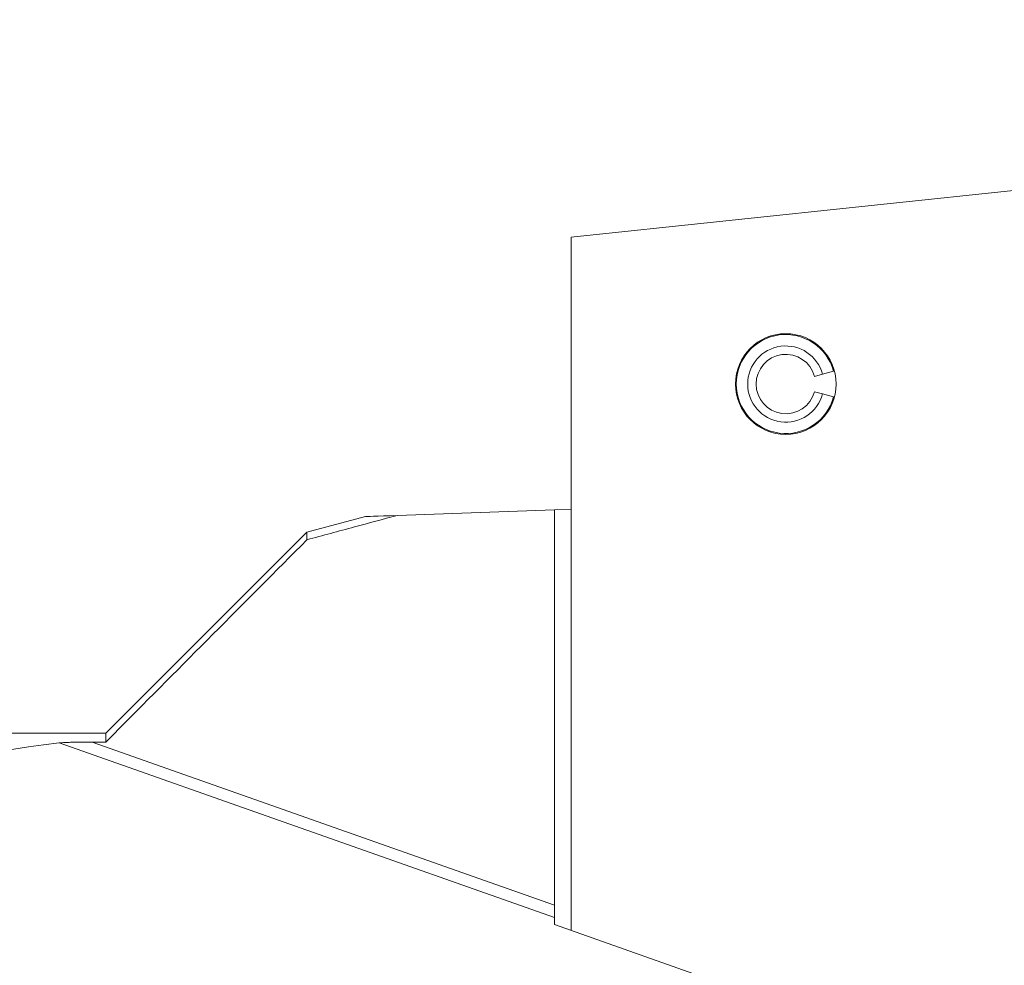
# Model space of a CAD drawing. Units: millimetres. Extents: x -75 to 138, y -61 to 108.
# Drawn here: x 47 to 77, y 33 to 62 of the extents above; entities that cross this region are included whole.
import ezdxf

# ---------------------------------------------------------------- set-up
doc = ezdxf.new("R2010")
doc.units = ezdxf.units.MM
for name, color, linetype in [('1', 4, 'CONTINUOUS'), ('2', 7, 'CONTINUOUS'), ('SK2', 7, 'CONTINUOUS')]:
    doc.layers.add(name, color=color, linetype=linetype)
doc.styles.add('iso_b_vert', font='simplex.shx')
doc.dimstyles.get("Standard").update_dxf_attribs({"dimtxt": 0.18, "dimasz": 0.18, "dimexe": 0.18, "dimexo": 0.0625, "dimgap": 0.09, "dimtad": 1, "dimzin": 0, "dimdsep": 52, "dimtxsty": 'Standard', "dimcen": 0.09, "dimadec": 0, "dimazin": 0, "dimtfac": 1, "dimtdec": 4, "dimtofl": 0, "dimtmove": 0, "dimatfit": 3, "dimfxl": 1, "dimtolj": 1, "dimtzin": 0, "dimarcsym": 0})

# ---------------------------------------------------------------- blocks, each defined once
blk = doc.blocks.new('DimnDraft3D4')
at = {"layer": '2', "lineweight": 13}
for p, q in [((0, 41.7), (0, 90.5)), ((100, 62.5), (100, 90.5)), ((0, 88.5), (100, 88.5))]:
    blk.add_line(p, q, dxfattribs=at)
for points in [[(0, 88.5), (3.174998, 88.917997), (3.175002, 88.082003), (0, 88.5)], [(100, 88.5), (96.825002, 88.082003), (96.824998, 88.917997), (100, 88.5)]]:
    blk.add_solid(points, dxfattribs=at)
at = {"layer": '2', "lineweight": 18, "insert": (48.271053, 89.25), "char_height": 3, "attachment_point": 7, "line_spacing_factor": 1.084337, "style": 'iso_b_vert'}
blk.add_mtext('\\W0.6255;100', dxfattribs=at)
blk = doc.blocks.new('DimnDraft3D5')
at = {"layer": 'SK2', "lineweight": 13}
for p, q in [((-48, 27.499074), (-48, 105.5)), ((100, 62.5), (100, 105.5)), ((-48, 103.5), (100, 103.5))]:
    blk.add_line(p, q, dxfattribs=at)
for points in [[(-48, 103.5), (-44.825002, 103.917997), (-44.824998, 103.082003), (-48, 103.5)], [(100, 103.5), (96.825002, 103.082003), (96.824998, 103.917997), (100, 103.5)]]:
    blk.add_solid(points, dxfattribs=at)
at = {"layer": 'SK2', "lineweight": 18, "insert": (24.113158, 104.25), "char_height": 3, "attachment_point": 7, "line_spacing_factor": 1.084337, "style": 'iso_b_vert'}
blk.add_mtext('\\W0.6672;148', dxfattribs=at)

msp = doc.modelspace()

# ---------------------------------------------------------------- linework, layer by layer
at = {"layer": '1', "lineweight": 18}
for p, q in [((78.003, 56.499), (64.003, 55.028)), ((64.003, 55.028), (64.003, 34.026)), ((71.372, 50.81), (71.617, 50.876)), ((71.952, 50.965), (71.617, 50.876)), ((71.372, 50.344), (71.617, 50.279)), ((71.617, 50.279), (71.952, 50.189)), ((57.77, 46.567), (56, 46.092)), ((58.736, 46.597), (63.5, 46.763)), ((63.5, 46.763), (64.003, 46.781)), ((63.5, 34.795), (63.5, 46.763)), ((56, 46.092), (49.908, 40)), ((56, 46.092), (56, 45.86)), ((49.908, 40), (0.3, 40)), ((49.908, 40), (49.908, 39.733)), ((48.498, 39.706), (63.5, 34.416)), ((63.5, 34.795), (49.499, 39.733)), ((49.908, 39.733), (49.499, 39.733)), ((63.5, 34.416), (63.5, 34.203)), ((72.829, 30.913), (63.5, 34.203))]:
    msp.add_line(p, q, dxfattribs=at)
at = {"layer": '1', "lineweight": 18, "extrusion": (0, 0, -1)}
msp.add_circle((-70.503, 50.577), 1.525, dxfattribs=at)
msp.add_arc((-70.503, 50.577), 1.5, 195, 165, dxfattribs=at)
at = {"layer": '1', "lineweight": 18}
for radius in [1.154, 0.9]:
    msp.add_arc((70.503, 50.577), radius, 15, 345, dxfattribs=at)
at = {"layer": '1', "lineweight": 18, "extrusion": (0, 0, -1)}
msp.add_ellipse((167.977, 0), major_axis=(126.775, -36.412), ratio=0.130602, start_param=2.72957, end_param=-2.836216, dxfattribs=at)
at = {"layer": '1', "lineweight": 18}
for points, knots in [([(58.736, 46.597), (58.303, 46.481), (57.87, 46.364), (56.958, 46.118), (56.479, 45.989), (56, 45.86)], [0, 0, 0, 0, 0.474757, 0.474757, 1, 1, 1, 1]), ([(56, 45.86), (54.101, 43.952), (52.203, 42.043), (50.173, 40), (50.04, 39.866), (49.908, 39.733)], [0, 0, 0, 0, 0.934582, 0.934582, 1, 1, 1, 1]), ([(49.499, 39.733), (49.398, 39.733), (49.297, 39.732), (49.137, 39.73), (49.077, 39.73), (48.959, 39.727), (48.9, 39.726), (48.784, 39.723), (48.726, 39.721), (48.609, 39.715), (48.547, 39.711), (48.498, 39.706)], [0, 0, 0, 0, 0.290205, 0.290205, 0.462022, 0.462022, 0.63397, 0.63397, 0.806383, 0.806383, 1, 1, 1, 1]), ([(63.5, 34.416), (63.5, 34.436), (63.5, 34.463), (63.5, 34.511), (63.5, 34.528), (63.5, 34.565), (63.5, 34.584), (63.5, 34.624), (63.5, 34.644), (63.5, 34.707), (63.5, 34.752), (63.5, 34.795)], [0, 0, 0, 0, 0.290328, 0.290328, 0.432195, 0.432195, 0.574015, 0.574015, 0.715795, 0.715795, 1, 1, 1, 1])]:
    msp.add_open_spline(points, degree=3, knots=knots, dxfattribs=at)
msp.add_open_spline([(57.776, 46.564), (57.776, 46.564), (58.107, 46.575), (58.736, 46.597)], degree=3, dxfattribs=at)

# ---------------------------------------------------------------- dimensions: what is measured, and where the dimension line sits
at = {"layer": '2', "lineweight": 13}
dim = msp.add_linear_dim(base=(100, 88.5), p1=(0, 41.7), p2=(100, 62.5), dimstyle='Standard', override={"dimtxt": 3, "dimasz": 3.175, "dimexe": 2, "dimexo": 2, "dimgap": 1.5, "dimtad": 1, "dimtih": 0, "dimdec": 0, "dimzin": 8, "dimpost": '<>', "dimtxsty": 'iso_b_vert', "dimsah": 1, "dimclrd": 7, "dimclre": 7, "dimclrt": 7, "dimtdec": 3, "dimtofl": 1, "dimtmove": 0}, dxfattribs=at)
dim.commit()
dim.dimension.update_dxf_attribs({"geometry": 'DimnDraft3D4', "text_midpoint": (47.521, 88.5)})
at = {"layer": 'SK2', "lineweight": 13}
dim = msp.add_linear_dim(base=(100, 103.5), p1=(-48, 27.499), p2=(100, 62.5), dimstyle='Standard', override={"dimtxt": 3, "dimasz": 3.175, "dimexe": 2, "dimexo": 2, "dimgap": 1.5, "dimtad": 1, "dimtih": 0, "dimdec": 0, "dimzin": 8, "dimpost": '<>', "dimtxsty": 'iso_b_vert', "dimsah": 1, "dimclrd": 7, "dimclre": 7, "dimclrt": 7, "dimtdec": 3, "dimtofl": 1, "dimtmove": 0}, dxfattribs=at)
dim.commit()
dim.dimension.update_dxf_attribs({"geometry": 'DimnDraft3D5', "text_midpoint": (23.363, 103.5)})

doc.saveas('drawing.dxf')
